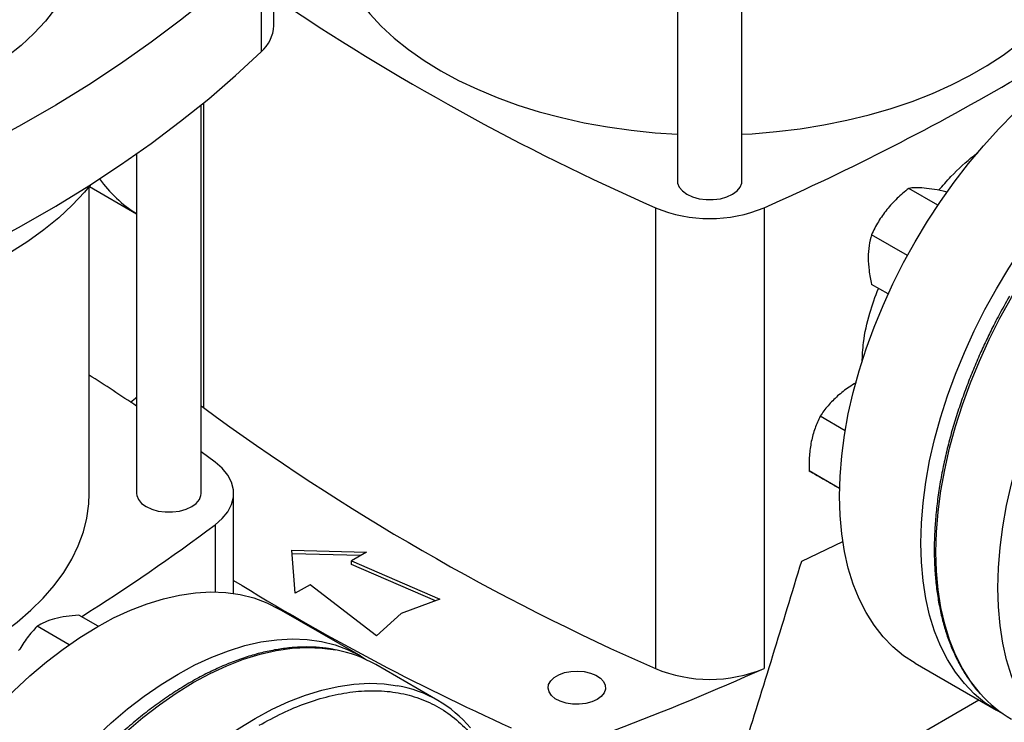
# Model space of a CAD drawing. Extents: x 0.4 to 10.6, y 0.4 to 8.1.
# Drawn here: x 3 to 3.3, y 5 to 5.2 of the extents above; entities that cross this region are included whole.
import ezdxf

# ---------------------------------------------------------------- set-up
doc = ezdxf.new("R2010")
doc.units = 0
doc.linetypes.add('SLD-SOLID', pattern=[0])
doc.layers.get('0').update_dxf_attribs({"linetype": 'CONTINUOUS'})

msp = doc.modelspace()

# ---------------------------------------------------------------- linework, layer by layer
at = {"color": 7, "linetype": 'SLD-SOLID'}
for p, q in [((3.18900540239677, 5.296721175278762), (3.18900540239677, 5.174882911631821)), ((3.208165507383655, 5.174882911631821), (3.208165507383655, 5.296714117936625)), ((3.069244279316333, 5.220996203611125), (3.069244279316333, 5.251000327932386)), ((3.065492055074401, 5.243193315387906), (3.065492055074401, 5.213189191066644)), ((3.047716308567637, 5.082248560142668), (3.047716308567637, 5.19746758846802)), ((3.028556203580763, 5.182954144986689), (3.028556203580763, 5.082248560142668)), ((3.014506413238305, 5.082253060442016), (3.014506413238305, 5.173264190425373)), ((3.014536946231822, 5.173301761967658), (3.028556203580763, 5.165208616967551)), ((3.266282140141992, 5.167725767924054), (3.257635537151767, 5.172717345581591)), ((3.268944924859306, 5.17157885712488), (3.268684080607795, 5.171729439306054)), ((3.182477062743976, 5.166966525730851), (3.182477062743976, 5.030340602482251)), ((3.214709438220023, 5.166966525730852), (3.214709438220023, 5.030340602482252)), ((3.257241892475079, 5.152822120419976), (3.246586993695718, 5.15897306255882)), ((3.251518193118021, 5.141394152428149), (3.246586993695714, 5.144240873260483)), ((3.047716308567637, 5.108274261817463), (3.048389446825336, 5.107747735494928)), ((3.238783651245694, 5.100827982577194), (3.231355540763468, 5.105116139482604)), ((3.051849334772303, 5.091556729909962), (3.047716308567637, 5.094619469163157)), ((3.237129263019188, 5.08374048694856), (3.228053589741499, 5.088979761610688)), ((3.237129226062414, 5.083738815327819), (3.237074687697588, 5.08377029965568)), ((3.057345110603156, 5.052592995052218), (3.057345110603156, 5.082253060442018)), ((3.074594374319201, 5.065423242184461), (3.096749458834721, 5.064820578716086)), ((3.075638331181186, 5.052633384133431), (3.074594374319201, 5.065423242184461)), ((3.225871507862724, 5.062202200688712), (3.238072227586418, 5.067980606642321)), ((3.094976763984121, 5.063797223761558), (3.074682035053571, 5.064349281765148)), ((3.096749458834721, 5.064820578716086), (3.092341640972994, 5.0622759996274)), ((3.092341640972994, 5.0622759996274), (3.118556557729586, 5.050892356335911)), ((3.092341640972994, 5.061204423758784), (3.092341640972994, 5.0622759996274)), ((3.117219774622261, 5.050401269133086), (3.092341640972994, 5.061204423758784)), ((3.080046149042913, 5.055177963222118), (3.075638331181186, 5.052633384133431)), ((3.099765334213801, 5.040044413905195), (3.080046149042913, 5.055177963222118)), ((3.118556557729586, 5.050892356335911), (3.107073032247718, 5.0466737120573)), ((3.094969228066679, 5.034047451618227), (3.070842225034065, 5.047975673998406)), ((3.017123392459645, 5.042851328309274), (3.011375572142343, 5.046169474349719)), ((3.107073032247718, 5.0466737120573), (3.099765334213801, 5.040044413905195)), ((3.008539358487641, 5.037391867307002), (2.999052523164294, 5.04286850076574)), ((3.117894383849873, 5.020888806586484), (3.099509607539023, 5.031502112040179)), ((3.2595310367627, 5.031869683970611), (3.283658039795315, 5.017941461590432))]:
    msp.add_line(p, q, dxfattribs=at)
at = {"color": 8, "linetype": 'SLD-SOLID'}
for p, q in [((3.048389446825336, 5.198018948411575), (3.048389446825336, 5.107747735494928)), ((3.051849324506519, 5.072949383295191), (3.051849324506519, 5.053038468295245)), ((3.27847174389877, 5.020935446482747), (3.191679941296976, 4.970831605330978))]:
    msp.add_line(p, q, dxfattribs=at)
at = {"color": 7, "linetype": 'SLD-SOLID', "flags": 128}
for points in [[(3.006639979654033, 5.272760942929045), (3.007686338244568, 5.270998816884372), (3.009706348812007, 5.266994663380454), (3.011273147410601, 5.262923424075242), (3.012380162342525, 5.258802175161239), (3.013022750402441, 5.254648202588625), (3.01319821635271, 5.250478929561974), (3.012905824228158, 5.24631184346129), (3.012146800422969, 5.242164422493841), (3.01092432854676, 5.238054062384494), (3.009243536071421, 5.233998003412001), (3.007111472824709, 5.230013258097273), (3.004537081420825, 5.226116539846955), (3.001531159751981, 5.222324192851596), (2.99810631569829, 5.218652123532427), (2.994276914245927, 5.215115733824307), (2.990059017235397, 5.211729856574655), (2.985470315992584, 5.208508693329332), (2.980530057125189, 5.205465754766421)], [(3.085732358093548, 5.253677335890354), (3.085746855549199, 5.252633070226345), (3.086094608292399, 5.248461371735478), (3.086904642087239, 5.244311106760144), (3.088173628331105, 5.240199329629355), (3.089896352487324, 5.236142936517317), (3.092065735512814, 5.232158596013419), (3.094672862947393, 5.228262680627432), (3.097707021545204, 5.224471199511345), (3.101155743297746, 5.220799732674336), (3.105004856667587, 5.217263366961166), (3.109238544822259, 5.213876634057099), (3.113839410629011, 5.210653450774087), (3.118788548143361, 5.207607061863613), (3.124065620297675, 5.204749985591158), (3.129648942470544, 5.202093962295964), (3.135515571593538, 5.19964990614747), (3.141641400429205, 5.197427860296637), (3.148001256632873, 5.195436955606493), (3.154569006191216, 5.193685373131458), (3.16131766081252, 5.192180310499634), (3.168219488827365, 5.190927952336212), (3.175246129144, 5.189933444849514), (3.182368707790155, 5.189200874684125), (3.18900540239677, 5.188759659863106)], [(3.208165507383656, 5.188758893091412), (3.211229661170826, 5.188933799225809), (3.218389253362496, 5.18953420406485), (3.2254674995321, 5.190398186791223), (3.232435313647849, 5.191522197114577), (3.23926406346695, 5.192901616235396), (3.245925688191634, 5.194530775824629), (3.252392813776993, 5.196402981316069), (3.258638865416803, 5.198510539415766), (3.264638176745101, 5.200844789715418), (3.270366095304792, 5.203396140279848), (3.27579908384988, 5.206154107062323), (3.280914817065059, 5.209107356985754), (3.285692273305228, 5.212243754512735), (3.290111820977935, 5.215550411513071), (3.294155299213801, 5.219013740223874), (3.297806092493435, 5.222619509084588), (3.301049198924154, 5.226352901217529), (3.303871291885993, 5.230198575313614), (3.306260774793634, 5.234140728673088), (3.308207828749267, 5.238163162142206), (3.309704452890546, 5.242249346679035), (3.310744497267851, 5.24638249127483), (3.311323688115746, 5.25054561195189), (3.31145414287045, 5.253677335890354)], [(3.065492055074401, 5.243193315387906), (3.057918686997671, 5.236182079595832), (3.049954116778496, 5.229316825912608), (3.041606780389786, 5.222604825928856), (3.032885519225579, 5.216053188910796), (3.023799570736347, 5.209668854270209), (3.014358558644805, 5.203458584214296), (3.004572482752581, 5.197428956583231), (2.994451708348556, 5.191586357882997), (2.984006955230078, 5.185936976520879), (2.973249286348685, 5.180486796250781), (2.962190096092371, 5.175241589835306), (2.950841098216785, 5.17020691293132), (2.939214313438178, 5.165388098205472), (2.927322056701202, 5.160790249685901), (2.915176924135079, 5.156418237356103)], [(3.237103659168668, 5.081439495694652), (3.237267573232323, 5.087316085508177), (3.237758613518101, 5.093356762011502), (3.238574677316112, 5.099535658100457), (3.239712270115889, 5.105826314793388), (3.241166520570418, 5.112201794532576), (3.242931201355991, 5.118634796534997), (3.244998755838565, 5.125097773698466), (3.247360330432431, 5.131563050562553), (3.250005812512621, 5.138002941819158), (3.252923873718725, 5.14438987086525), (3.256102018464672, 5.150696487890117), (3.259526637446739, 5.156895786991446), (3.263183065920691, 5.162961221818753), (3.267055646498456, 5.168866819248924), (3.271127796195469, 5.174587290607121), (3.275382077441563, 5.180098139956764), (3.279800272751309, 5.185375768994897), (3.284363462734101, 5.190397578103743), (3.289052107109877, 5.195142063125735), (3.293846128383605, 5.199588907447623), (3.298724997820202, 5.203719068999328), (3.303667823351721, 5.207514861795012), (3.308653439040401, 5.210960031667183), (3.313660495714456, 5.214039825869535), (3.318667552388511, 5.216741056250479), (3.323653168077191, 5.219052155726819), (3.32859599360871, 5.220963227815792), (3.333474863045306, 5.222466089013322), (3.338268884319035, 5.223554303837035), (3.342957528694811, 5.224223212383992), (3.347520718677602, 5.2244699502851), (3.351938913987349, 5.22429346097079), (3.356193195233443, 5.223694500195397), (3.360265344930456, 5.222675632800918), (3.364137925508221, 5.221241221733956), (3.367789954666211, 5.219399949446744)], [(2.915176924135079, 5.126414113034842), (2.927322056701202, 5.13078612536464), (2.939214313438178, 5.135383973884212), (2.950841098216785, 5.140202788610058), (2.962190096092371, 5.145237465514044), (2.973249286348685, 5.150482671929519), (2.984006955230078, 5.155932852199618), (2.994451708348556, 5.161582233561736), (3.004572482752581, 5.16742483226197), (3.014358558644805, 5.173454459893034), (3.023799570736347, 5.179664729948947), (3.032885519225579, 5.186049064589534), (3.041606780389786, 5.192600701607595), (3.049954116778496, 5.199312701591348), (3.057918686997671, 5.206177955274572), (3.065492055074401, 5.213189191066644)], [(3.261230662201283, 5.067511273314474), (3.261394576264937, 5.073387863127999), (3.261885616550714, 5.079428539631324), (3.262701680348726, 5.085607435720278), (3.263839273148503, 5.091898092413208), (3.265293523603032, 5.098273572152398), (3.267058204388605, 5.104706574154819), (3.26912575887118, 5.111169551318287), (3.271487333465045, 5.117634828182375), (3.274132815545235, 5.12407471943898), (3.27705087675134, 5.130461648485071), (3.280229021497286, 5.136768265509938), (3.283653640479354, 5.142967564611268), (3.287310068953305, 5.149032999438575), (3.291182649531069, 5.154938596868746), (3.295254799228083, 5.160659068226943), (3.299509080474176, 5.166169917576585), (3.303927275783924, 5.171447546614719), (3.308490465766715, 5.176469355723564), (3.313179110142491, 5.181213840745556), (3.317973131416219, 5.185660685067444), (3.322852000852817, 5.189790846619149), (3.327794826384336, 5.193586639414834), (3.332780442073015, 5.197031809287004), (3.33778749874707, 5.200111603489357), (3.342794555421125, 5.202812833870301), (3.347780171109804, 5.205123933346639), (3.352722996641324, 5.207035005435614), (3.35760186607792, 5.208537866633143), (3.362395887351649, 5.209626081456856), (3.367084531727425, 5.210294990003812), (3.371647721710217, 5.210541727904921), (3.376065917019964, 5.21036523859061), (3.380320198266057, 5.209766277815219), (3.38439234796307, 5.20874741042074), (3.388264928540835, 5.207312999353777), (3.391921357014786, 5.205469186982733), (3.393744605872179, 5.204342878106889)], [(3.014975957408869, 5.173848321023795), (3.013080007386996, 5.171568375451828), (3.009463572352217, 5.16770689881651), (3.005446076084449, 5.16397988057328), (3.001042463933679, 5.160401185474791), (2.99626911762634, 5.156984126501864), (2.991143794324207, 5.153741415338308), (2.985685560566597, 5.150685115082634), (2.979914721341587, 5.147826595372533), (2.973852744550123, 5.145176490089072), (2.967522181144022, 5.142744657797968), (2.960946581234948, 5.140540145075065), (2.954150406486448, 5.138571152852485), (2.947158939114961, 5.136845005910622), (2.93999818783831, 5.135368125629472), (2.938481811139405, 5.135091325037272)], [(3.18900540239677, 5.174882911631821), (3.189065639756061, 5.174263698077247), (3.189543003038174, 5.173056320921336), (3.190473792614139, 5.171940536650827), (3.191811334807977, 5.170972295348153), (3.193488559669001, 5.170200148675255), (3.195421364139198, 5.169662815290513), (3.197512829331743, 5.169387239333549), (3.199658080448684, 5.169387239333549), (3.201749545641229, 5.169662815290513), (3.203682350111426, 5.170200148675255), (3.20535957497245, 5.170972295348153), (3.206697117166288, 5.171940536650827), (3.207627906742253, 5.173056320921336), (3.208105270024365, 5.174263698077247), (3.208165507383655, 5.174882911631821)], [(3.026757340597444, 5.109322036903679), (3.028196213865043, 5.110511323845842), (3.028556203580763, 5.110807533192763)], [(3.051849324506519, 5.072949383295191), (3.053972594632434, 5.074803000473566), (3.055605923780711, 5.076815279697721), (3.056714527352942, 5.078943365965182), (3.057274795698806, 5.081141937960119), (3.057274796924827, 5.08336417324996), (3.056714531004894, 5.08556274545092), (3.055605929780819, 5.08769083212604), (3.053972602852916, 5.08970311195081), (3.051849334772303, 5.091556729909962)], [(2.91121777775151, 5.017334617643074), (2.91428193153868, 5.017509523777471), (2.92144152373035, 5.018109928616513), (2.928519769899955, 5.018973911342884), (2.935487584015704, 5.020097921666239), (2.942316333834805, 5.021477340787058), (2.948977958559488, 5.023106500376291), (2.955445084144847, 5.024978705867731), (2.961691135784657, 5.027086263967428), (2.967690447112956, 5.02942051426708), (2.973418365672647, 5.03197186483151), (2.978851354217734, 5.034729831613985), (2.983967087432914, 5.037683081537416), (2.988744543673083, 5.040819479064396), (2.993164091345789, 5.044126136064733), (2.997207569581656, 5.047589464775536), (3.000858362861289, 5.05119523363625), (3.004101469292009, 5.054928625769191), (3.006923562253847, 5.058774299865276), (3.009313045161489, 5.06271645322475), (3.011260099117122, 5.066738886693868), (3.012756723258401, 5.070825071230697), (3.013796767635706, 5.074958215826492), (3.0143759584836, 5.079121336503551), (3.014506413238305, 5.082253060442016)], [(3.028556203580763, 5.082248560142668), (3.028616440940053, 5.081629346588095), (3.029093804222165, 5.080421969432185), (3.030024593798129, 5.079306185161677), (3.031362135991968, 5.078337943859003), (3.033039360852991, 5.077565797186105), (3.034972165323186, 5.077028463801364), (3.03706363051573, 5.076752887844399), (3.03920888163267, 5.076752887844399), (3.041300346825214, 5.077028463801364), (3.043233151295409, 5.077565797186105), (3.044910376156432, 5.078337943859003), (3.04624791835027, 5.079306185161677), (3.047178707926234, 5.080421969432185), (3.047656071208346, 5.081629346588095), (3.047716308567637, 5.082248560142668)], [(3.2595310367627, 5.031869683970611), (3.259526637446739, 5.031872224054442), (3.256102018464671, 5.034117542241926), (3.252923873718725, 5.036754751448664), (3.25000581251262, 5.039772558739962), (3.247360330432431, 5.043158041401695), (3.244998755838565, 5.046896702277357), (3.242931201355991, 5.05097253184711), (3.241166520570417, 5.055368076783003), (3.239712270115889, 5.060064514686803), (3.238574677316111, 5.065041734690396), (3.2377586135181, 5.070278423573612), (3.237267573232323, 5.0757521570307), (3.237103659168668, 5.081439495694652)], [(3.285549571311332, 5.016923273816396), (3.283653640479353, 5.017944001674264), (3.280229021497285, 5.020189319861748), (3.277050876751339, 5.022826529068486), (3.274132815545234, 5.025844336359784), (3.271487333465045, 5.029229819021516), (3.269125758871179, 5.032968479897179), (3.267058204388605, 5.037044309466931), (3.265293523603032, 5.041439854402824), (3.263839273148503, 5.046136292306623), (3.262701680348726, 5.051113512310217), (3.261885616550714, 5.056350201193434), (3.261394576264937, 5.06182393465052), (3.261230662201283, 5.067511273314474)], [(2.940155929536523, 4.910015220246314), (2.940319843600177, 4.915891810059839), (2.940810883885955, 4.921932486563164), (2.941626947683966, 4.928111382652119), (2.942764540483743, 4.934402039345049), (2.944218790938272, 4.940777519084238), (2.945983471723845, 4.947210521086659), (2.94805102620642, 4.953673498250128), (2.950412600800286, 4.960138775114214), (2.953058082880475, 4.96657866637082), (2.95597614408658, 4.972965595416912), (2.959154288832526, 4.979272212441779), (2.962578907814594, 4.985471511543108), (2.966235336288546, 4.991536946370415), (2.97010791686631, 4.997442543800587), (2.974180066563324, 5.003163015158783), (2.978434347809417, 5.008673864508427), (2.982852543119164, 5.013951493546559), (2.987415733101956, 5.018973302655405), (2.992104377477731, 5.023717787677398), (2.99689839875146, 5.028164631999285), (3.001777268188057, 5.03229479355099), (3.006720093719576, 5.036090586346673), (3.011705709408256, 5.039535756218845), (3.016712766082311, 5.042615550421197), (3.021719822756366, 5.04531678080214), (3.026705438445045, 5.047627880278481), (3.031648263976564, 5.049538952367454), (3.036527133413161, 5.051041813564984), (3.04132115468689, 5.052130028388697), (3.046009799062666, 5.052798936935654), (3.050572989045457, 5.053045674836762), (3.054991184355204, 5.052869185522451), (3.059245465601297, 5.052270224747059), (3.063317615298311, 5.05125135735258), (3.067190195876075, 5.049816946285618), (3.070842225034065, 5.047975673998406)], [(2.964282932569137, 4.896086997866135), (2.964446846632792, 4.901963587679661), (2.964937886918569, 4.908004264182985), (2.96575395071658, 4.914183160271939), (2.966891543516358, 4.920473816964871), (2.968345793970886, 4.926849296704059), (2.97011047475646, 4.933282298706481), (2.972178029239034, 4.939745275869949), (2.9745396038329, 4.946210552734036), (2.977185085913089, 4.952650443990642), (2.980103147119194, 4.959037373036733), (2.98328129186514, 4.9653439900616), (2.986705910847208, 4.97154328916293), (2.99036233932116, 4.977608723990237), (2.994234919898924, 4.983514321420408), (2.998307069595938, 4.989234792778605), (3.002561350842031, 4.994745642128247), (3.006979546151778, 5.000023271166381), (3.01154273613457, 5.005045080275226), (3.016231380510345, 5.009789565297218), (3.021025401784074, 5.014236409619106), (3.025904271220671, 5.018366571170811), (3.03084709675219, 5.022162363966495), (3.035832712440869, 5.025607533838666), (3.040839769114925, 5.028687328041019), (3.045846825788979, 5.031388558421962), (3.050832441477659, 5.033699657898302), (3.055775267009178, 5.035610729987275), (3.060654136445775, 5.037113591184805), (3.065448157719504, 5.038201806008519), (3.070136802095279, 5.038870714555475), (3.074699992078071, 5.039117452456583), (3.079118187387818, 5.038940963142272), (3.083372468633911, 5.038342002366881), (3.087444618330925, 5.037323134972402), (3.091317198908689, 5.035888723905438), (3.094973627382641, 5.034044911534395), (3.096796876239957, 5.032918602658601)], [(3.165186630898382, 5.021160958562841), (3.163633026822873, 5.020451800539028), (3.161838004700578, 5.019968591926264), (3.159898334638733, 5.019737382625935), (3.157918584752438, 5.019770637191269), (3.156005483870501, 5.020066562860042), (3.154262167756657, 5.020609206202851), (3.152782619033843, 5.021369313176628), (3.151646600556672, 5.022305906217671), (3.150915355375296, 5.023368493352709), (3.15062830510672, 5.024499790234251), (3.150800924705221, 5.025638808354588), (3.151423908203565, 5.026724142952029), (3.152463670400102, 5.027697283357498), (3.153864157445684, 5.028505767319847), (3.155549868721181, 5.029106009259399), (3.157429927095402, 5.029465649977825), (3.159402978134757, 5.029565301150905), (3.161362654147009, 5.029399590558104), (3.163203308491095, 5.028977451700375), (3.164825711014889, 5.028321642192802), (3.16614239757839, 5.027467516895689), (3.167082385268149, 5.026461121924886), (3.167594999104502, 5.025356712293765), (3.167652603942849, 5.024213827011403), (3.167252094291443, 5.0230940793192), (3.166415061729259, 5.022057835105078), (3.165186630898382, 5.021160958562841)]]:
    msp.add_lwpolyline(points, dxfattribs=at)
at = {"color": 8, "linetype": 'SLD-SOLID', "flags": 128}
for points in [[(3.278950451036318, 5.022794146677545), (3.278601810689007, 5.023190131696465), (3.275954725286344, 5.026577666165871), (3.273591719435149, 5.03031859289661), (3.271522911889251, 5.034396892666101), (3.269757161600172, 5.038795101568621), (3.268302029781731, 5.043494385798425), (3.267163747531772, 5.048474622298991), (3.266347189149641, 5.053714484933044), (3.26585585126369, 5.059191535804348), (3.265691837858179, 5.064882321340219), (3.265855851263689, 5.070762472723329), (3.26634718914964, 5.076806810242715), (3.267163747531771, 5.082989451117179), (3.268302029781731, 5.089283920329318), (3.269757161600171, 5.09566326399562), (3.27152291188925, 5.102100164787135), (3.273591719435148, 5.10856705890646), (3.275954725286343, 5.115036254120161), (3.278601810689005, 5.121480048341164), (3.281521640417053, 5.127870848253345), (3.28470171131133, 5.134181287470348), (3.288128405820054, 5.140384343722648), (3.291787050311262, 5.146453454571062), (3.295661977907558, 5.152362631151191), (3.299736595574086, 5.158086569461726), (3.303993455172449, 5.163600758720067), (3.308414328176323, 5.168881586321253), (3.312980283728802, 5.173906438950771), (3.317671769707229, 5.178653799418231), (3.322468696448396, 5.183103338797283), (3.327350522775561, 5.1872360034772), (3.332296343958918, 5.191034096753367), (3.337284981232863, 5.194481354607278), (3.342295072486721, 5.197563015351572), (3.347305163740578, 5.200265882841837), (3.352293801014524, 5.202578382984527), (3.357239622197881, 5.204490613299009), (3.362121448525044, 5.205994385321507), (3.366918375266212, 5.207083259669355), (3.37160986124464, 5.207752573615431), (3.376175816797118, 5.207999461054661), (3.380596689800992, 5.20782286477713), (3.384651868765815, 5.207262195389219)], [(3.29733221024629, 5.012184223298465), (3.296986586999855, 5.012576826242772), (3.294339501597193, 5.015964360712179), (3.291976495745997, 5.019705287442918), (3.2899076882001, 5.02378358721241), (3.28814193791102, 5.02818179611493), (3.28668680609258, 5.032881080344732), (3.28554852384262, 5.037861316845298), (3.284731965460489, 5.043101179479351), (3.284240627574538, 5.048578230350656), (3.284076614169027, 5.054269015886527), (3.284240627574538, 5.060149167269636), (3.284731965460489, 5.066193504789024), (3.28554852384262, 5.072376145663487), (3.286686806092579, 5.078670614875625), (3.288141937911019, 5.085049958541929), (3.289907688200099, 5.091486859333443), (3.291976495745996, 5.097953753452769), (3.294339501597192, 5.104422948666469), (3.296986586999854, 5.110866742887472), (3.299906416727902, 5.117257542799654), (3.303086487622179, 5.123567982016655), (3.306513182130902, 5.129771038268956), (3.310171826622111, 5.13584014911737), (3.314046754218407, 5.1417493256975), (3.318121371884934, 5.147473264008035), (3.322378231483298, 5.152987453266375), (3.326799104487173, 5.158268280867561), (3.33136506003965, 5.163293133497079), (3.336056546018078, 5.168040493964539), (3.340853472759246, 5.172490033343591), (3.34573529908641, 5.176622698023508), (3.350681120269767, 5.180420791299675), (3.355669757543712, 5.183868049153586), (3.360679848797569, 5.18694970989788), (3.365689940051427, 5.189652577388145), (3.370678577325372, 5.191965077530835), (3.375624398508729, 5.193877307845316), (3.380506224835893, 5.195381079867813), (3.385303151577061, 5.196469954215663), (3.389994637555489, 5.197139268161739), (3.394560593107967, 5.197386155600969), (3.398981466111841, 5.197209559323438), (3.402943601629445, 5.196666365067165)], [(2.982002721404172, 4.851369871229204), (2.98165408105686, 4.851765856248123), (2.979006995654198, 4.855153390717531), (2.976643989803003, 4.858894317448269), (2.974575182257105, 4.862972617217761), (2.972809431968026, 4.867370826120281), (2.971354300149585, 4.872070110350084), (2.970216017899625, 4.877050346850649), (2.969399459517494, 4.882290209484703), (2.968908121631543, 4.887767260356007), (2.968744108226032, 4.893458045891879), (2.968908121631543, 4.899338197274988), (2.969399459517494, 4.905382534794374), (2.970216017899625, 4.911565175668838), (2.971354300149584, 4.917859644880977), (2.972809431968024, 4.92423898854728), (2.974575182257104, 4.930675889338794), (2.976643989803001, 4.937142783458119), (2.979006995654196, 4.94361197867182), (2.981654081056858, 4.950055772892823), (2.984573910784906, 4.956446572805004), (2.987753981679183, 4.962757012022006), (2.991180676187907, 4.968960068274306), (2.994839320679116, 4.97502917912272), (2.998714248275411, 4.980938355702851), (3.002788865941939, 4.986662294013386), (3.007045725540302, 4.992176483271725), (3.011466598544177, 4.997457310872911), (3.016032554096654, 5.00248216350243), (3.020724040075082, 5.007229523969889), (3.02552096681625, 5.011679063348941), (3.030402793143415, 5.015811728028861), (3.035348614326771, 5.019609821305026), (3.040337251600716, 5.023057079158938), (3.045347342854574, 5.026138739903232), (3.050357434108431, 5.028841607393496), (3.055346071382377, 5.031154107536185), (3.060291892565734, 5.033066337850668), (3.065173718892898, 5.034570109873165), (3.069970645634066, 5.035658984221014), (3.074662131612493, 5.036328298167089), (3.079228087164972, 5.036575185606321), (3.083648960168846, 5.036398589328789), (3.087704139133668, 5.035837919940877)], [(3.000384480614143, 4.840759947850123), (3.000038857367709, 4.841152550794432), (2.997391771965046, 4.844540085263838), (2.995028766113851, 4.848281011994577), (2.992959958567953, 4.852359311764069), (2.991194208278874, 4.856757520666589), (2.989739076460433, 4.861456804896391), (2.988600794210474, 4.866437041396956), (2.987784235828343, 4.871676904031011), (2.987292897942391, 4.877153954902314), (2.98712888453688, 4.882844740438186), (2.987292897942391, 4.888724891821296), (2.987784235828342, 4.894769229340683), (2.988600794210473, 4.900951870215146), (2.989739076460432, 4.907246339427284), (2.991194208278873, 4.913625683093588), (2.992959958567952, 4.920062583885103), (2.99502876611385, 4.926529478004428), (2.997391771965045, 4.932998673218128), (3.000038857367707, 4.939442467439132), (3.002958687095755, 4.945833267351312), (3.006138757990032, 4.952143706568315), (3.009565452498756, 4.958346762820614), (3.013224096989965, 4.964415873669029), (3.017099024586261, 4.970325050249158), (3.021173642252788, 4.976048988559693), (3.025430501851151, 4.981563177818034), (3.029851374855026, 4.98684400541922), (3.034417330407503, 4.991868858048738), (3.039108816385931, 4.996616218516198), (3.043905743127099, 5.001065757895249), (3.048787569454263, 5.005198422575168), (3.05373339063762, 5.008996515851334), (3.058722027911565, 5.012443773705246), (3.063732119165423, 5.01552543444954), (3.068742210419281, 5.018228301939804), (3.073730847693226, 5.020540802082493), (3.078676668876582, 5.022453032396976), (3.083558495203747, 5.023956804419473), (3.088355421944915, 5.025045678767322), (3.093046907923342, 5.025714992713397), (3.09761286347582, 5.025961880152628), (3.102033736479695, 5.025785283875097), (3.105995871997298, 5.025242089618825)]]:
    msp.add_lwpolyline(points, dxfattribs=at)
at = {"color": 7, "linetype": 'SLD-SOLID'}
for centre, radius, start, end in [((3.472598584642526, 5.826329367154739), 0.7203678602764798, 235.949165065686, 246.2503692470502), ((3.058303929730561, 5.221449171900222), 0.01094972279694013, 311.0309355644424, 357.6291108242887), ((2.90670884491437, 5.8618858105261), 0.7601165554419756, 293.9037733223002, 300.2695378375393), ((3.048754269302521, 5.197765068876412), 0.03829997986414781, 215.5004018338512, 238.1724147941143), ((3.198593250481998, 5.205630007183546), 0.04188790165728165, 247.3720495005765, 292.6279504994288), ((2.6738128352923, 4.582934024324773), 0.633761773251677, 55.96201161719596, 57.48138660505116), ((3.462389075200858, 5.670054398641274), 0.6982724938831899, 233.6375527392424, 246.3678237934591), ((2.684399112590331, 5.56532094630493), 0.6143691189325077, 302.2446353369102, 306.7334804252453), ((3.436487690006452, 5.671414606333059), 0.7224317749498613, 238.3442521865357, 245.7421618371121), ((3.080808132105846, 4.998821808070417), 0.03765298727769389, 60.21942546208032, 79.44692053266441), ((2.858485582992499, 5.830787287970518), 0.8761337405569491, 290.8528658599839, 293.9905624863632), ((3.198593250481998, 5.069004083934937), 0.04188790165727263, 247.3720495005714, 292.6279504994341), ((3.099371611492118, 4.988802493570193), 0.0370368058480741, 40.2587331121529, 79.69685912382316), ((3.306731694598751, 5.047386089341406), 0.03710203684244126, 221.5152376704874, 239.914605482335)]:
    msp.add_arc(centre, radius, start, end, dxfattribs=at)
msp.add_ellipse((2.761291320515908, 5.576022337961279), major_axis=(0.4788055971916494, 1.974141710680078), ratio=0.2872166296211296, start_param=4.489878823033097, end_param=4.519282159649486, dxfattribs=at)
for points, knots in [([(3.266510289949413, 5.172145667900261), (3.26771149102689, 5.173516215586081), (3.271032838661207, 5.177305810350328), (3.275024381195436, 5.181025631636432), (3.277751312489218, 5.182975561189618), (3.278145288903568, 5.183257279418219)], [0, 0, 0, 0, 0.3264677920297409, 0.9026906894023752, 1, 1, 1, 1]), ([(3.257635537151767, 5.172717345581591), (3.256462557996195, 5.171760503125618), (3.254095093464314, 5.169829274794443), (3.252120642722935, 5.16755988395431), (3.251124449324866, 5.166414880878164)], [0, 0, 0, 0, 0.4954579634774748, 1, 1, 1, 1]), ([(3.262172992780908, 5.172793069251775), (3.261297062670113, 5.17284713059198), (3.2595257560831, 5.172956453478391), (3.258270204836635, 5.172797629432726), (3.257635537151767, 5.172717345581591)], [0, 0, 0, 0, 0.4945107285304313, 0.9999999999999999, 0.9999999999999999, 0.9999999999999999, 0.9999999999999999]), ([(3.268684080607795, 5.171729439306054), (3.267511101452237, 5.171968883004239), (3.265143636920381, 5.172452160528945), (3.263169186178985, 5.172678746901777), (3.262172992780908, 5.172793069251775)], [0, 0, 0, 0, 0.4954579634773214, 1, 1, 1, 1]), ([(3.251124449324866, 5.166414880878164), (3.250248519214077, 5.165234667058391), (3.248477212627064, 5.162848037706006), (3.247221661380593, 5.160274140156144), (3.246586993695718, 5.15897306255882)], [0, 0, 0, 0, 0.4945107285278161, 1, 1, 1, 1]), ([(3.246586993695718, 5.15897306255882), (3.246311180554819, 5.157935999941726), (3.245754497321869, 5.155842860475731), (3.245651928087325, 5.153406095221507), (3.245600177596843, 5.152176644717611)], [0, 0, 0, 0, 0.4954579634760451, 1, 1, 1, 1]), ([(3.245600177596843, 5.152176644717611), (3.245649903711739, 5.150913663282529), (3.245750459901983, 5.148359661190725), (3.246306115667576, 5.145623814440905), (3.246586993695714, 5.144240873260483)], [0, 0, 0, 0, 0.4945107285288624, 1, 1, 1, 1]), ([(3.243799751648706, 5.121157458197384), (3.243897209429228, 5.123089322264652), (3.244133318355414, 5.127769608928449), (3.245749177580755, 5.135208906835681), (3.247723444199849, 5.140617516448263), (3.248618059722318, 5.143068363799674)], [0, 0, 0, 0, 0.2776595508261727, 0.6726799855259895, 1, 1, 1, 1]), ([(3.287513990475548, 5.140728872897083), (3.286370926954061, 5.138701362881445), (3.284771482138053, 5.1358643461077), (3.282570558826314, 5.131610355131414), (3.280774777688639, 5.127976181524633), (3.278755804049124, 5.123607006799314), (3.276773154641152, 5.118992566007448), (3.274853360565682, 5.114139699349817), (3.273044464311512, 5.109123747879684), (3.27137807532147, 5.103993326045502), (3.269878545634509, 5.098789877458847), (3.268564567287759, 5.093548465777217), (3.267450665457234, 5.088299742165372), (3.266548177788287, 5.083071050260712), (3.265865929238143, 5.077887160103427), (3.265410720024813, 5.072770748173466), (3.265187693909528, 5.067742718916808), (3.265200632310179, 5.062822426016934), (3.265452205476802, 5.058027839823932), (3.265944184285357, 5.053375739480475), (3.266677658956187, 5.048881802167271), (3.267653167388274, 5.044560631612319), (3.26887118525687, 5.040426205591163), (3.270331315255703, 5.036490750225399), (3.27203628107713, 5.032770017423839), (3.273977891542181, 5.029264513214729), (3.276190796301334, 5.026031448507921), (3.277769012181602, 5.023947299962029), (3.278669413367694, 5.023028538936295), (3.278683001444914, 5.023014673788227)], [0, 0, 0, 0, 0.04681882411791845, 0.06551177963367293, 0.09655096272091096, 0.1286938506272566, 0.1630986799242316, 0.1989268116939443, 0.2358398027800054, 0.2735676940719491, 0.3119193061554519, 0.3507540267823462, 0.3899670510840115, 0.4294793238410753, 0.4692308562821049, 0.5091762223864937, 0.5492815180596057, 0.5895223290001993, 0.6298824181643228, 0.6703528667952738, 0.7109300175572333, 0.751618431111747, 0.7924298114549092, 0.8333837310190175, 0.8745086417968011, 0.9158432527576245, 0.9574381923887572, 0.999357693950905, 1, 1, 1, 1]), ([(3.242023276027542, 5.115039857435953), (3.241317612354455, 5.114630280061589), (3.239321289106891, 5.113471585253707), (3.237626172872561, 5.112061147871544), (3.236530249153614, 5.111149274249017)], [0, 0, 0, 0, 0.3534816688372253, 1, 1, 1, 1]), ([(3.236530249153614, 5.111149274249017), (3.235547539902584, 5.110205101805361), (3.233560304450785, 5.108295795516979), (3.232095821289663, 5.106183753874017), (3.231355540763468, 5.105116139482604)], [0, 0, 0, 0, 0.4945107285304317, 1, 1, 1, 1]), ([(3.231355540763468, 5.105116139482604), (3.23081160194149, 5.10396505366676), (3.229713751342503, 5.101641777222143), (3.229051754426024, 5.098967109602461), (3.228717749153612, 5.097617627354606)], [0, 0, 0, 0, 0.4954579634774728, 1, 1, 1, 1]), ([(3.228717749153612, 5.097617627354606), (3.22849083504596, 5.096237001824607), (3.228031969151728, 5.093445099747759), (3.22804633032333, 5.090479061914288), (3.228053589741499, 5.088979761610688)], [0, 0, 0, 0, 0.4945107285278169, 1, 1, 1, 1]), ([(3.228053589741499, 5.088979761610688), (3.228510309584103, 5.088715965385977), (3.229432123090537, 5.088183536311956), (3.230857938706228, 5.087360143651109), (3.231577322620676, 5.086944707441146)], [0, 0, 0, 0, 0.4954579634760485, 1, 1, 1, 1]), ([(3.231577322620676, 5.086944707441146), (3.232382843878947, 5.086479548079695), (3.23401176962676, 5.085538902438225), (3.23604626972508, 5.084364133002096), (3.237074687697588, 5.08377029965568)], [0, 0, 0, 0, 0.494510728528866, 1, 1, 1, 1]), ([(3.004227231554438, 5.04508866436569), (3.003244522303415, 5.044783399758643), (3.001257286851621, 5.044166093420404), (2.999792803690495, 5.043304185813852), (2.999052523164294, 5.04286850076574)], [0, 0, 0, 0, 0.4945107285278146, 1, 1, 1, 1]), ([(3.011375572142343, 5.046169474349719), (3.010099100336872, 5.046060651575839), (3.00752275299852, 5.045841010795186), (3.005332371231787, 5.045340960672802), (3.004227231554438, 5.04508866436569)], [0, 0, 0, 0, 0.4954579634774748, 0.9999999999999999, 0.9999999999999999, 0.9999999999999999, 0.9999999999999999]), ([(2.999052523164294, 5.04286850076574), (2.998044177039896, 5.041758939960893), (2.996008997067566, 5.039519474886879), (2.994378042982783, 5.036931446639262), (2.99355515808737, 5.035625677596626)], [0, 0, 0, 0, 0.495457963476045, 1, 1, 1, 1]), ([(3.087341894092749, 5.03591500553584), (3.086506603709151, 5.036079020183228), (3.084410098367723, 5.036490682511773), (3.080890268081966, 5.036734607696315), (3.076831678502709, 5.036729099949353), (3.07266318576584, 5.036368087316836), (3.068408093493782, 5.035673956774789), (3.064079282954872, 5.034644611751453), (3.0596924382782, 5.033286125708003), (3.055262484488839, 5.031603875447497), (3.050804552096476, 5.029604844230668), (3.046333791299721, 5.02729699268481), (3.041865390580469, 5.024689409064772), (3.037414594754605, 5.02179229531979), (3.032996724870797, 5.018617027251444), (3.028627345485801, 5.015176360772252), (3.024322404489688, 5.011484709587593), (3.0200985220645, 5.007558663646301), (3.015973603773928, 5.003418020054116), (3.011968212286142, 4.999088038759063), (3.008109103977101, 4.994605004861246), (3.004439696168158, 4.990032874272583), (3.000997330157938, 4.985441137049784), (2.998069056702102, 4.981270528525449), (2.995575950887509, 4.977512101958402), (2.993147038326323, 4.973688528940383), (2.991517992118923, 4.970921290378663), (2.990566260843401, 4.969304597448743)], [0, 0, 0, 0, 0.02809459297621117, 0.07051495551304386, 0.1129892046355247, 0.155503004496289, 0.1980441821609377, 0.2406002098615432, 0.2831595975305674, 0.3257123956836129, 0.3682500792666301, 0.4107647095794252, 0.45324740368404, 0.4956910297169098, 0.5380864160074741, 0.5804210693984465, 0.6226769230690937, 0.664826497595425, 0.7068257445722622, 0.748599426011351, 0.7900078230296705, 0.8307593470724596, 0.870128817598601, 0.9079852959057994, 0.9348719683939501, 0.961950505571283, 1, 1, 1, 1])]:
    msp.add_open_spline(points, degree=3, knots=knots, dxfattribs=at)
at = {"color": 8, "linetype": 'SLD-SOLID'}
msp.add_open_spline([(3.064910630467402, 5.013484193003207), (3.067210859165057, 5.014742267647017), (3.071811398642948, 5.017258461828439), (3.078760803103096, 5.020118753977648), (3.08575567811491, 5.022270336219256), (3.0927672176855, 5.023560678280166), (3.099647116618162, 5.023917771774411), (3.106278705172552, 5.023278334842035), (3.112545866877688, 5.021614357629641), (3.118339191611157, 5.018927491060804), (3.123562162498968, 5.015252727957725), (3.128136162593207, 5.01065615252493), (3.132005303596228, 5.00523185846989), (3.135134923262155, 4.999093851283556), (3.137524651761361, 4.992376907371963), (3.139151346451965, 4.985238113163579), (3.140094391859245, 4.978378005189212), (3.140210916803257, 4.973757299049357), (3.140261431112221, 4.971754193366182)], degree=3, knots=[0, 0, 0, 0, 0.05905525202680106, 0.1181126114125368, 0.1799296315378676, 0.2433157841194953, 0.3080157131752488, 0.3737372312498838, 0.4401578981324903, 0.5069337399167015, 0.5737095817009127, 0.640130248583519, 0.7058517666581543, 0.7705516957139076, 0.8339378482955354, 0.8957548684208665, 0.9548090683135423, 1, 1, 1, 1], dxfattribs=at)

doc.saveas('drawing.dxf')
